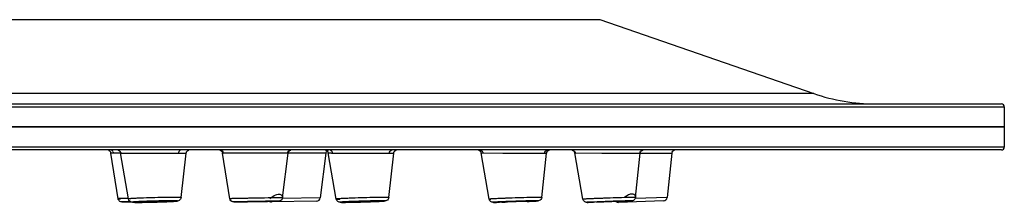
# Model space of a CAD drawing. Units: millimetres. Extents: x 86 to 1198, y -1252 to 1184.
# Drawn here: x 306 to 357, y 1037 to 1047 of the extents above; entities that cross this region are included whole.
import ezdxf

# ---------------------------------------------------------------- set-up
doc = ezdxf.new("R2010")
doc.units = ezdxf.units.MM
doc.header["$LTSCALE"] = 54.820741
for name, color, linetype in [('1231563_A', 7, 'CONTINUOUS'), ('1260920-1_A', 7, 'CONTINUOUS'), ('DOCUMENT_A', 7, 'CONTINUOUS')]:
    doc.layers.add(name, color=color, linetype=linetype)

msp = doc.modelspace()

# ---------------------------------------------------------------- linework, layer by layer
at = {"layer": '1231563_A', "color": 9, "linetype": 'Continuous'}
for p, q in [((124.112, 1046.846), (336.014, 1046.846)), ((347.145, 1042.991), (112.981, 1042.991)), ((103.063, 1042.302), (357.063, 1042.302))]:
    msp.add_line(p, q, dxfattribs=at)
at = {"layer": '1231563_A', "color": 7, "linetype": 'Continuous'}
for p, q in [((336.014, 1046.846), (347.145, 1042.991)), ((103.213, 1042.452), (356.913, 1042.452)), ((357.063, 1042.302), (357.063, 1041.252)), ((357.063, 1041.252), (103.063, 1041.252))]:
    msp.add_line(p, q, dxfattribs=at)
for centre, radius, start, end in [((350.352, 1052.252), 9.8, 250.8987, 270), ((356.913, 1042.302), 0.15, 0, 90)]:
    msp.add_arc(centre, radius, start, end, dxfattribs=at)
at = {"layer": '1260920-1_A', "color": 7, "linetype": 'Continuous'}
for p, q in [((103.063, 1041.252), (357.063, 1041.252)), ((357.063, 1041.252), (357.063, 1040.202)), ((356.913, 1040.052), (103.213, 1040.052))]:
    msp.add_line(p, q, dxfattribs=at)
at = {"layer": '1260920-1_A', "color": 9, "linetype": 'Continuous'}
msp.add_line((357.063, 1040.202), (103.063, 1040.202), dxfattribs=at)
at = {"layer": '1260920-1_A', "color": 7, "linetype": 'Continuous'}
msp.add_arc((356.913, 1040.202), 0.15, 270, 360, dxfattribs=at)
at = {"layer": 'DOCUMENT_A', "color": 6, "linetype": 'Continuous'}
for p, q in [((329.733, 1040.038), (329.744, 1040.031)), ((329.796, 1039.986), (329.804, 1039.976)), ((334.569, 1040.052), (334.58, 1040.048)), ((334.605, 1040.038), (334.616, 1040.031)), ((334.628, 1040.023), (334.639, 1040.015)), ((334.668, 1039.987), (334.676, 1039.976)), ((334.668, 1039.987), (334.676, 1039.976)), ((310.951, 1037.509), (310.568, 1039.892)), ((311.493, 1037.495), (311.085, 1039.893)), ((314.23, 1037.568), (314.498, 1039.883)), ((316.768, 1037.508), (316.382, 1039.892)), ((319.507, 1037.555), (319.803, 1039.885)), ((321.77, 1039.885), (321.474, 1037.555)), ((322.3, 1037.49), (321.882, 1039.894)), ((325.037, 1037.573), (325.295, 1039.882)), ((330.263, 1037.487), (329.838, 1039.895)), ((332.999, 1037.576), (333.251, 1039.882)), ((335.139, 1037.484), (334.71, 1039.895)), ((337.875, 1037.578), (338.124, 1039.881)), ((339.765, 1039.881), (339.518, 1037.579)), ((311.253, 1037.339), (311.25, 1037.339)), ((311.572, 1037.341), (311.493, 1037.341)), ((311.616, 1037.342), (311.572, 1037.341)), ((313.248, 1037.345), (313.196, 1037.343)), ((313.446, 1037.352), (313.399, 1037.351)), ((317.308, 1037.343), (317.526, 1037.346)), ((317.998, 1037.36), (318.283, 1037.365)), ((318.881, 1037.369), (318.964, 1037.371)), ((321.279, 1037.38), (318.937, 1037.339)), ((323.208, 1037.327), (323.112, 1037.325)), ((324.235, 1037.359), (324.139, 1037.355)), ((330.915, 1037.325), (330.833, 1037.323)), ((332.229, 1037.367), (332.182, 1037.365)), ((335.773, 1037.329), (335.692, 1037.327)), ((339.326, 1037.401), (336.985, 1037.319))]:
    msp.add_line(p, q, dxfattribs=at)
at = {"layer": 'DOCUMENT_A', "color": 9, "linetype": 'Continuous'}
for p, q in [((310.942, 1039.89), (310.568, 1039.892)), ((311.04, 1039.89), (310.942, 1039.89)), ((311.085, 1039.89), (311.04, 1039.89)), ((317.742, 1039.888), (316.382, 1039.892)), ((316.382, 1039.892), (316.419, 1039.892)), ((319.766, 1039.885), (317.742, 1039.888)), ((319.803, 1039.885), (319.766, 1039.885)), ((319.915, 1039.889), (319.804, 1039.889)), ((320.064, 1039.888), (319.915, 1039.889)), ((321.77, 1039.885), (320.064, 1039.888)), ((329.838, 1039.895), (330.97, 1039.888)), ((333.149, 1039.881), (333.251, 1039.882)), ((334.736, 1039.895), (334.71, 1039.895)), ((334.71, 1039.895), (336.13, 1039.888)), ((336.13, 1039.888), (338.098, 1039.881)), ((338.098, 1039.881), (338.124, 1039.881)), ((338.125, 1039.888), (338.141, 1039.888)), ((338.141, 1039.888), (338.215, 1039.887)), ((338.215, 1039.887), (339.765, 1039.881)), ((311.488, 1037.526), (311.369, 1037.523)), ((321.474, 1037.555), (319.499, 1037.521)), ((339.518, 1037.579), (337.86, 1037.521)), ((311.507, 1037.341), (311.616, 1037.342)), ((311.59, 1037.355), (311.523, 1037.353))]:
    msp.add_line(p, q, dxfattribs=at)
at = {"layer": 'DOCUMENT_A', "color": 6, "linetype": 'Continuous'}
for points in [[(310.45, 1040.043), (310.463, 1040.037), (310.475, 1040.03), (310.486, 1040.023), (310.497, 1040.014), (310.507, 1040.005), (310.517, 1039.996), (310.526, 1039.985)], [(310.526, 1039.985), (310.534, 1039.974), (310.542, 1039.963), (310.549, 1039.951), (310.554, 1039.938), (310.559, 1039.925), (310.563, 1039.912), (310.566, 1039.899), (310.568, 1039.892)], [(310.944, 1040.052), (310.955, 1040.048), (310.967, 1040.043), (310.98, 1040.037), (310.991, 1040.031), (311.003, 1040.023), (311.014, 1040.015), (311.024, 1040.006), (311.034, 1039.996), (311.043, 1039.986)], [(311.043, 1039.986), (311.051, 1039.975), (311.058, 1039.964), (311.065, 1039.952), (311.071, 1039.94), (311.076, 1039.927), (311.08, 1039.914), (311.083, 1039.901), (311.085, 1039.893)], [(314.498, 1039.883), (314.499, 1039.893), (314.502, 1039.906), (314.506, 1039.92), (314.51, 1039.933), (314.516, 1039.946), (314.522, 1039.959), (314.53, 1039.971), (314.538, 1039.982), (314.547, 1039.993), (314.557, 1040.003), (314.567, 1040.012), (314.578, 1040.021), (314.59, 1040.029), (314.602, 1040.036), (314.614, 1040.042), (314.627, 1040.048), (314.64, 1040.052)], [(316.241, 1040.052), (316.252, 1040.048), (316.265, 1040.043), (316.277, 1040.037), (316.289, 1040.03), (316.3, 1040.023)], [(316.3, 1040.023), (316.311, 1040.014), (316.321, 1040.005), (316.331, 1039.996), (316.34, 1039.985)], [(316.3, 1040.023), (316.311, 1040.014), (316.321, 1040.005), (316.331, 1039.996), (316.34, 1039.985)], [(316.34, 1039.985), (316.348, 1039.974), (316.356, 1039.963)], [(316.34, 1039.985), (316.348, 1039.974), (316.356, 1039.963), (316.363, 1039.951)], [(319.828, 1039.96), (319.836, 1039.971), (319.844, 1039.983), (319.853, 1039.993), (319.863, 1040.004), (319.873, 1040.013), (319.884, 1040.021), (319.896, 1040.029), (319.908, 1040.036), (319.92, 1040.042), (319.933, 1040.048), (319.945, 1040.052)], [(321.741, 1040.052), (321.752, 1040.048), (321.765, 1040.043), (321.777, 1040.037), (321.789, 1040.031), (321.8, 1040.023), (321.811, 1040.015), (321.821, 1040.006), (321.831, 1039.997), (321.84, 1039.986), (321.848, 1039.975)], [(321.831, 1039.997), (321.84, 1039.986), (321.848, 1039.975)], [(325.295, 1039.882), (325.297, 1039.892), (325.3, 1039.906), (325.303, 1039.92), (325.308, 1039.933), (325.314, 1039.946), (325.32, 1039.958), (325.327, 1039.97), (325.336, 1039.982), (325.345, 1039.993), (325.354, 1040.003), (325.365, 1040.012)], [(325.365, 1040.012), (325.376, 1040.021), (325.387, 1040.029)], [(325.387, 1040.029), (325.4, 1040.036), (325.412, 1040.042), (325.425, 1040.048), (325.438, 1040.052)], [(329.697, 1040.052), (329.708, 1040.048), (329.72, 1040.043), (329.733, 1040.038)], [(329.744, 1040.031), (329.756, 1040.023), (329.767, 1040.015), (329.777, 1040.006), (329.787, 1039.997), (329.796, 1039.986)], [(333.251, 1039.882), (333.253, 1039.892), (333.256, 1039.906), (333.259, 1039.919), (333.264, 1039.933), (333.27, 1039.946), (333.276, 1039.958), (333.283, 1039.97), (333.292, 1039.982), (333.3, 1039.992), (333.31, 1040.003), (333.321, 1040.012), (333.332, 1040.021), (333.343, 1040.029), (333.355, 1040.036), (333.368, 1040.042), (333.381, 1040.047), (333.394, 1040.052)], [(334.58, 1040.048), (334.592, 1040.043), (334.605, 1040.038), (334.617, 1040.031)], [(334.616, 1040.031), (334.628, 1040.023), (334.639, 1040.015), (334.649, 1040.006), (334.659, 1039.997), (334.668, 1039.987)], [(334.649, 1040.006), (334.659, 1039.997), (334.668, 1039.987)], [(338.142, 1039.945), (338.148, 1039.958), (338.156, 1039.97), (338.164, 1039.981), (338.173, 1039.992), (338.183, 1040.003), (338.193, 1040.012), (338.204, 1040.021), (338.216, 1040.029), (338.228, 1040.036), (338.24, 1040.042), (338.253, 1040.047), (338.266, 1040.052)], [(314.499, 1039.893), (314.502, 1039.906), (314.506, 1039.92)], [(316.363, 1039.951), (316.368, 1039.938), (316.373, 1039.926), (316.377, 1039.912), (316.381, 1039.899), (316.382, 1039.892)], [(319.803, 1039.885), (319.805, 1039.894), (319.807, 1039.908), (319.811, 1039.921), (319.816, 1039.934), (319.822, 1039.947), (319.828, 1039.96)], [(321.848, 1039.975), (321.856, 1039.964), (321.862, 1039.952), (321.868, 1039.94), (321.873, 1039.927), (321.877, 1039.914), (321.881, 1039.901), (321.882, 1039.894)], [(321.848, 1039.975), (321.856, 1039.964), (321.862, 1039.952), (321.868, 1039.94), (321.873, 1039.927), (321.877, 1039.914), (321.881, 1039.901)], [(329.804, 1039.976), (329.811, 1039.964), (329.818, 1039.952), (329.824, 1039.94), (329.829, 1039.928), (329.833, 1039.915), (329.836, 1039.901), (329.838, 1039.895)], [(334.676, 1039.976), (334.683, 1039.964), (334.69, 1039.953), (334.696, 1039.94), (334.701, 1039.928), (334.705, 1039.915), (334.709, 1039.902), (334.71, 1039.895)], [(334.69, 1039.953), (334.696, 1039.94), (334.701, 1039.928), (334.705, 1039.915), (334.709, 1039.902), (334.71, 1039.895)], [(338.124, 1039.881), (338.125, 1039.892), (338.128, 1039.905), (338.132, 1039.919), (338.136, 1039.932), (338.142, 1039.945)]]:
    msp.add_lwpolyline(points, dxfattribs=at)
at = {"layer": 'DOCUMENT_A', "color": 9, "linetype": 'Continuous'}
for centre, radius, start, end in [((310.519, 1039.871), 0.195, 33.7779, 41.4409), ((316.225, 1039.862), 0.197, 55.9042, 63.4302), ((329.751, 1039.868), 0.192, 59.0496, 66.4217), ((329.731, 1039.859), 0.212, 27.9947, 35.1466), ((334.552, 1039.876), 0.179, 48.3054, 52.4626), ((310.523, 1039.863), 0.195, 8.4757, 12.4901), ((314.48, 1587.681), 547.8, 269.70947, 269.96016), ((325.951, 1727.622), 687.741, 269.732803, 269.926326), ((329.752, 1039.863), 0.191, 9.5616, 13.6172), ((313.925, 1012.696), 24.883, 90.0358, 90.8564), ((321.958, 819.751), 217.819, 90.69827, 91.07988), ((311.968, 1053.571), 16.252, 270.007, 270.274), ((313.765, 1021.149), 16.252, 90.007, 90.274), ((322.86, 761.051), 276.354, 90.94845, 91.14933), ((321.763, 832.375), 205.021, 90.77985, 90.9719), ((341.949, 879.321), 158.139, 91.67231, 92.27215)]:
    msp.add_arc(centre, radius, start, end, dxfattribs=at)
at = {"layer": 'DOCUMENT_A', "color": 6, "linetype": 'Continuous'}
for centre, radius, start, end in [((321.956, 1039.874), 0.181, 129.9801, 135.5171), ((321.276, 1037.58), 0.2, 271, 352.768), ((330.46, 1037.521), 0.201, 190.0164, 198.5862), ((339.319, 1037.601), 0.2, 272, 353.875), ((311.962, 1053.72), 16.401, 270.0066, 270.2686), ((311.914, 1062.49), 25.172, 270.2857, 270.6714), ((311.828, 1069.975), 32.657, 270.667, 270.8304), ((311.722, 1077.183), 39.866, 270.8335, 271.0465), ((311.63, 1082.261), 44.944, 271.0459, 271.1776), ((311.5, 1088.416), 51.101, 271.1808, 271.902), ((311.862, 1077.656), 40.334, 271.9686, 272.1826), ((312.191, 1069.188), 31.86, 272.2581, 272.4209), ((312.413, 1063.932), 26.6, 272.4204, 272.5909), ((312.628, 1059.198), 21.861, 272.5906, 272.7675), ((318.934, 1037.539), 0.2, 237.0608, 271), ((322.479, 1065.521), 28.203, 270.7627, 270.9258), ((322.286, 1077.075), 39.759, 270.935, 271.1907), ((321.846, 1097.043), 59.731, 271.30636, 271.55015), ((321.673, 1103.523), 66.213, 271.5484, 271.91464), ((321.96, 1095.108), 57.794, 271.90862, 272.16075), ((322.737, 1075.226), 37.897, 272.2655, 272.5222), ((323.199, 1064.781), 27.442, 272.5188, 272.7252), ((323.472, 1059.034), 21.688, 272.7254, 272.8687), ((329.493, 1097.493), 60.184, 271.35412, 271.52665), ((330.357, 1084.742), 47.412, 272.2626, 272.5315), ((331.31, 1063.342), 25.99, 272.5158, 272.8278), ((336.978, 1037.519), 0.2, 230.48, 272), ((333.733, 1126.766), 89.456, 272.17839, 272.30745)]:
    msp.add_arc(centre, radius, start, end, dxfattribs=at)
at = {"layer": 'DOCUMENT_A', "color": 9, "linetype": 'Continuous'}
for points in [[(310.617, 1040.038), (310.635, 1040.029), (310.652, 1040.015), (310.666, 1040)], [(310.682, 1039.979), (310.696, 1039.957), (310.707, 1039.932), (310.713, 1039.905)], [(321.989, 1040.051), (322.017, 1040.042), (322.043, 1040.024), (322.062, 1040.001)], [(322.062, 1040.001), (322.068, 1039.995), (322.073, 1039.988), (322.078, 1039.981)], [(322.078, 1039.981), (322.094, 1039.955), (322.106, 1039.925), (322.11, 1039.895)], [(329.849, 1040.033), (329.86, 1040.026), (329.87, 1040.019), (329.879, 1040.01)], [(329.879, 1040.01), (329.889, 1040.001), (329.897, 1039.991), (329.905, 1039.981)], [(334.672, 1040.01), (334.682, 1040.001), (334.69, 1039.992), (334.698, 1039.981)], [(325.067, 1039.881), (325.143, 1039.881), (325.219, 1039.879), (325.295, 1039.882)], [(329.919, 1039.958), (329.927, 1039.943), (329.934, 1039.926), (329.938, 1039.908)]]:
    msp.add_open_spline(points, degree=3, dxfattribs=at)
for points, knots in [([(314.099, 1039.881), (314.102, 1039.918), (314.122, 1039.988), (314.177, 1040.039), (314.208, 1040.051)], [0, 0, 0, 0, 0.526557, 1, 1, 1, 1]), ([(316.336, 1040.025), (316.347, 1040.018), (316.388, 1039.983), (316.413, 1039.931), (316.419, 1039.892)], [0, 0, 0, 0, 0.257859, 1, 1, 1, 1]), ([(319.766, 1039.885), (319.77, 1039.922), (319.801, 1039.996), (319.868, 1040.04), (319.905, 1040.051)], [0, 0, 0, 0, 0.495212, 1, 1, 1, 1]), ([(325.067, 1039.881), (325.071, 1039.918), (325.095, 1039.991), (325.157, 1040.04), (325.19, 1040.051)], [0, 0, 0, 0, 0.511304, 1, 1, 1, 1]), ([(333.149, 1039.881), (333.152, 1039.919), (333.181, 1039.993), (333.247, 1040.04), (333.282, 1040.051)], [0, 0, 0, 0, 0.500588, 1, 1, 1, 1]), ([(334.698, 1039.981), (334.703, 1039.974), (334.72, 1039.948), (334.732, 1039.918), (334.736, 1039.895)], [0, 0, 0, 0, 0.259525, 1, 1, 1, 1]), ([(338.098, 1039.881), (338.102, 1039.919), (338.133, 1039.995), (338.201, 1040.04), (338.238, 1040.051)], [0, 0, 0, 0, 0.494269, 1, 1, 1, 1]), ([(311.085, 1039.893), (311.085, 1039.892), (311.09, 1039.894), (311.096, 1039.892), (311.11, 1039.893), (311.127, 1039.892), (311.15, 1039.892), (311.191, 1039.891), (311.253, 1039.891), (311.342, 1039.89), (311.448, 1039.89), (311.57, 1039.889), (311.656, 1039.888), (311.702, 1039.888)], [0, 0, 0, 0, 0.004249, 0.016801, 0.037628, 0.066664, 0.103828, 0.148999, 0.262806, 0.406715, 0.578976, 0.77755, 1, 1, 1, 1]), ([(314.099, 1039.881), (314.129, 1039.881), (314.186, 1039.881), (314.265, 1039.881), (314.334, 1039.881), (314.391, 1039.881), (314.435, 1039.882), (314.465, 1039.882), (314.482, 1039.882), (314.49, 1039.882), (314.494, 1039.883), (314.498, 1039.882), (314.498, 1039.883)], [0, 0, 0, 0, 0.226877, 0.427197, 0.599313, 0.741976, 0.854105, 0.934846, 0.963243, 0.983588, 0.995846, 1, 1, 1, 1]), ([(321.882, 1039.894), (321.882, 1039.893), (321.89, 1039.895), (321.898, 1039.892), (321.918, 1039.894), (321.943, 1039.893), (321.976, 1039.893), (322.034, 1039.892), (322.122, 1039.891), (322.247, 1039.891), (322.394, 1039.89), (322.563, 1039.889), (322.682, 1039.888), (322.744, 1039.888)], [0, 0, 0, 0, 0.004342, 0.017229, 0.038614, 0.068398, 0.106458, 0.15262, 0.26843, 0.413817, 0.586265, 0.782791, 1, 1, 1, 1]), ([(330.97, 1039.888), (331.189, 1039.887), (331.915, 1039.884), (332.641, 1039.881), (333.149, 1039.881)], [0, 0, 0, 0, 0.301218, 1, 1, 1, 1]), ([(311.369, 1037.523), (311.31, 1037.522), (311.227, 1037.52), (311.124, 1037.517), (311.064, 1037.515), (311.017, 1037.513), (310.986, 1037.512), (310.968, 1037.511), (310.959, 1037.511), (310.955, 1037.51), (310.951, 1037.51), (310.951, 1037.509)], [0, 0, 0, 0, 0.424342, 0.596688, 0.740073, 0.853055, 0.9345, 0.963129, 0.9836, 0.995868, 1, 1, 1, 1]), ([(310.951, 1037.509), (310.951, 1037.509), (310.955, 1037.509), (310.96, 1037.508), (310.97, 1037.508), (310.989, 1037.507), (311.023, 1037.507), (311.053, 1037.507), (311.07, 1037.507)], [0, 0, 0, 0, 0.016931, 0.064973, 0.144256, 0.254634, 0.567475, 1, 1, 1, 1]), ([(311.981, 1037.531), (311.913, 1037.528), (311.815, 1037.524), (311.695, 1037.516), (311.625, 1037.512), (311.571, 1037.507), (311.527, 1037.504), (311.509, 1037.499), (311.492, 1037.497), (311.493, 1037.495)], [0, 0, 0, 0, 0.421853, 0.594188, 0.737968, 0.851473, 0.933387, 0.982837, 1, 1, 1, 1]), ([(313.553, 1037.576), (313.423, 1037.575), (312.899, 1037.565), (312.375, 1037.549), (311.981, 1037.531)], [0, 0, 0, 0, 0.247628, 1, 1, 1, 1]), ([(314.23, 1037.568), (314.23, 1037.57), (314.22, 1037.571), (314.208, 1037.573), (314.18, 1037.575), (314.145, 1037.577), (314.099, 1037.578), (314.02, 1037.579), (313.955, 1037.579), (313.91, 1037.579)], [0, 0, 0, 0, 0.017307, 0.065749, 0.146105, 0.257926, 0.400405, 0.572478, 1, 1, 1, 1]), ([(317.853, 1037.531), (317.779, 1037.53), (317.635, 1037.527), (317.429, 1037.523), (317.243, 1037.52), (317.104, 1037.517), (317.007, 1037.515), (316.946, 1037.513), (316.893, 1037.512), (316.85, 1037.511), (316.816, 1037.51), (316.793, 1037.509), (316.78, 1037.509), (316.774, 1037.509), (316.771, 1037.508), (316.768, 1037.508), (316.768, 1037.508)], [0, 0, 0, 0, 0.205411, 0.397285, 0.570093, 0.718831, 0.7828, 0.8392, 0.887625, 0.927721, 0.9592, 0.981836, 0.989782, 0.995463, 0.998868, 1, 1, 1, 1]), ([(316.768, 1037.508), (316.769, 1037.507), (316.772, 1037.508), (316.777, 1037.507), (316.787, 1037.507), (316.794, 1037.507), (316.798, 1037.507)], [0, 0, 0, 0, 0.064167, 0.252557, 0.564873, 1, 1, 1, 1]), ([(319.477, 1037.555), (319.467, 1037.555), (319.409, 1037.555), (319.351, 1037.554), (319.303, 1037.554)], [0, 0, 0, 0, 0.168714, 1, 1, 1, 1]), ([(319.507, 1037.555), (319.507, 1037.555), (319.502, 1037.554), (319.499, 1037.555), (319.488, 1037.555), (319.481, 1037.555), (319.477, 1037.555)], [0, 0, 0, 0, 0.062305, 0.250066, 0.563007, 1, 1, 1, 1]), ([(322.984, 1037.531), (322.927, 1037.529), (322.812, 1037.524), (322.67, 1037.518), (322.556, 1037.512), (322.47, 1037.507), (322.399, 1037.502), (322.342, 1037.497), (322.313, 1037.495), (322.3, 1037.49)], [0, 0, 0, 0, 0.250044, 0.500092, 0.625105, 0.750143, 0.875113, 0.937693, 1, 1, 1, 1]), ([(322.3, 1037.49), (322.3, 1037.489), (322.306, 1037.488), (322.313, 1037.487), (322.329, 1037.486), (322.359, 1037.485), (322.412, 1037.484), (322.457, 1037.484), (322.483, 1037.484)], [0, 0, 0, 0, 0.01896, 0.068107, 0.148229, 0.259116, 0.571445, 1, 1, 1, 1]), ([(324.554, 1037.576), (324.436, 1037.575), (323.912, 1037.564), (323.388, 1037.548), (322.984, 1037.531)], [0, 0, 0, 0, 0.226996, 1, 1, 1, 1]), ([(324.853, 1037.579), (324.832, 1037.579), (324.733, 1037.579), (324.633, 1037.578), (324.554, 1037.576)], [0, 0, 0, 0, 0.210492, 1, 1, 1, 1]), ([(325.037, 1037.573), (325.022, 1037.577), (324.991, 1037.577), (324.93, 1037.579), (324.884, 1037.58), (324.853, 1037.579)], [0, 0, 0, 0, 0.249417, 0.49979, 1, 1, 1, 1]), ([(331.163, 1037.531), (331.099, 1037.529), (330.977, 1037.524), (330.804, 1037.517), (330.649, 1037.511), (330.518, 1037.505), (330.424, 1037.5), (330.363, 1037.496), (330.328, 1037.494), (330.301, 1037.491), (330.279, 1037.49), (330.271, 1037.488), (330.262, 1037.488), (330.263, 1037.487)], [0, 0, 0, 0, 0.211391, 0.405718, 0.578462, 0.725581, 0.843648, 0.890897, 0.92991, 0.960458, 0.982372, 0.995539, 1, 1, 1, 1]), ([(330.263, 1037.487), (330.263, 1037.485), (330.273, 1037.486), (330.286, 1037.483), (330.313, 1037.484), (330.333, 1037.484), (330.345, 1037.484)], [0, 0, 0, 0, 0.066904, 0.256363, 0.568202, 1, 1, 1, 1]), ([(332.685, 1037.576), (332.58, 1037.575), (332.073, 1037.563), (331.565, 1037.546), (331.163, 1037.531)], [0, 0, 0, 0, 0.205688, 1, 1, 1, 1]), ([(332.916, 1037.579), (332.902, 1037.579), (332.824, 1037.579), (332.747, 1037.578), (332.685, 1037.576)], [0, 0, 0, 0, 0.192946, 1, 1, 1, 1]), ([(332.999, 1037.576), (332.999, 1037.578), (332.988, 1037.577), (332.977, 1037.579), (332.948, 1037.579), (332.928, 1037.579), (332.916, 1037.579)], [0, 0, 0, 0, 0.063385, 0.251616, 0.564643, 1, 1, 1, 1]), ([(336.27, 1037.531), (336.193, 1037.529), (336.044, 1037.523), (335.83, 1037.515), (335.636, 1037.508), (335.491, 1037.502), (335.389, 1037.498), (335.325, 1037.495), (335.27, 1037.492), (335.224, 1037.49), (335.189, 1037.488), (335.165, 1037.487), (335.152, 1037.486), (335.145, 1037.486), (335.142, 1037.485), (335.139, 1037.485), (335.139, 1037.484)], [0, 0, 0, 0, 0.203855, 0.395109, 0.567961, 0.717142, 0.781407, 0.838117, 0.88684, 0.927206, 0.958906, 0.9817, 0.989702, 0.995421, 0.998847, 1, 1, 1, 1]), ([(335.139, 1037.484), (335.139, 1037.483), (335.15, 1037.486), (335.155, 1037.484), (335.16, 1037.484)], [0, 0, 0, 0, 0.254683, 1, 1, 1, 1]), ([(337.697, 1037.576), (337.61, 1037.574), (337.134, 1037.561), (336.658, 1037.545), (336.27, 1037.531)], [0, 0, 0, 0, 0.182236, 1, 1, 1, 1]), ([(337.855, 1037.579), (337.846, 1037.579), (337.794, 1037.579), (337.741, 1037.577), (337.697, 1037.576)], [0, 0, 0, 0, 0.159795, 1, 1, 1, 1]), ([(337.875, 1037.578), (337.875, 1037.579), (337.873, 1037.579), (337.867, 1037.58), (337.86, 1037.579), (337.855, 1037.579)], [0, 0, 0, 0, 0.063001, 0.250416, 1, 1, 1, 1]), ([(311.523, 1037.353), (311.482, 1037.352), (311.408, 1037.35), (311.32, 1037.348), (311.262, 1037.346), (311.227, 1037.345), (311.199, 1037.344), (311.178, 1037.343), (311.162, 1037.342), (311.157, 1037.342), (311.152, 1037.341), (311.155, 1037.34), (311.161, 1037.341), (311.175, 1037.339), (311.206, 1037.34), (311.233, 1037.339), (311.253, 1037.339)], [0, 0, 0, 0, 0.25867, 0.470741, 0.557674, 0.631149, 0.690735, 0.736069, 0.766893, 0.783035, 0.785621, 0.787014, 0.800612, 0.828902, 0.871747, 1, 1, 1, 1]), ([(311.253, 1037.339), (311.27, 1037.339), (311.355, 1037.34), (311.439, 1037.34), (311.507, 1037.341)], [0, 0, 0, 0, 0.197541, 1, 1, 1, 1]), ([(312.032, 1037.356), (311.986, 1037.354), (311.922, 1037.35), (311.842, 1037.345), (311.795, 1037.342), (311.757, 1037.338), (311.728, 1037.336), (311.709, 1037.332), (311.699, 1037.332), (311.695, 1037.328), (311.698, 1037.327), (311.702, 1037.326), (311.713, 1037.324), (311.731, 1037.323), (311.762, 1037.321), (311.801, 1037.32), (311.871, 1037.319), (311.929, 1037.319), (311.97, 1037.319)], [0, 0, 0, 0, 0.222914, 0.314641, 0.392145, 0.454777, 0.502018, 0.533516, 0.549177, 0.551655, 0.554895, 0.561803, 0.572647, 0.606232, 0.655529, 0.720148, 0.799562, 1, 1, 1, 1]), ([(313.687, 1037.4), (313.41, 1037.399), (312.858, 1037.387), (312.306, 1037.37), (312.032, 1037.356)], [0, 0, 0, 0, 0.501584, 1, 1, 1, 1]), ([(312.045, 1037.319), (312.322, 1037.32), (312.874, 1037.332), (313.426, 1037.35), (313.7, 1037.364)], [0, 0, 0, 0, 0.501584, 1, 1, 1, 1]), ([(313.7, 1037.364), (313.746, 1037.366), (313.81, 1037.369), (313.89, 1037.374), (313.937, 1037.378), (313.976, 1037.381), (314.004, 1037.383), (314.023, 1037.388), (314.033, 1037.388), (314.037, 1037.391), (314.034, 1037.393), (314.03, 1037.394), (314.02, 1037.395), (314.001, 1037.397), (313.971, 1037.398), (313.931, 1037.399), (313.861, 1037.4), (313.804, 1037.401), (313.763, 1037.401)], [0, 0, 0, 0, 0.222914, 0.314641, 0.392145, 0.454777, 0.502018, 0.533516, 0.549177, 0.551655, 0.554895, 0.561803, 0.572647, 0.606232, 0.655529, 0.720148, 0.799562, 1, 1, 1, 1]), ([(317.317, 1037.349), (317.284, 1037.348), (317.224, 1037.347), (317.134, 1037.345), (317.049, 1037.342), (317.007, 1037.342), (316.957, 1037.339), (316.986, 1037.339), (316.995, 1037.339)], [0, 0, 0, 0, 0.261417, 0.484239, 0.738683, 0.889698, 0.932035, 1, 1, 1, 1]), ([(319.286, 1037.38), (319.271, 1037.38), (319.166, 1037.38), (319.062, 1037.378), (318.973, 1037.377)], [0, 0, 0, 0, 0.147735, 1, 1, 1, 1]), ([(322.866, 1037.35), (322.822, 1037.348), (322.745, 1037.344), (322.642, 1037.338), (322.575, 1037.334), (322.535, 1037.33), (322.518, 1037.329), (322.494, 1037.322), (322.545, 1037.32), (322.581, 1037.319), (322.632, 1037.319), (322.66, 1037.319)], [0, 0, 0, 0, 0.248688, 0.447538, 0.591064, 0.640794, 0.675368, 0.698682, 0.739118, 0.840403, 1, 1, 1, 1]), ([(322.66, 1037.319), (322.675, 1037.319), (322.743, 1037.319), (322.812, 1037.32), (322.866, 1037.321)], [0, 0, 0, 0, 0.215215, 1, 1, 1, 1]), ([(324.481, 1037.399), (324.212, 1037.395), (323.673, 1037.381), (323.135, 1037.363), (322.866, 1037.35)], [0, 0, 0, 0, 0.499954, 1, 1, 1, 1]), ([(322.866, 1037.321), (323.135, 1037.324), (323.674, 1037.338), (324.212, 1037.357), (324.481, 1037.369)], [0, 0, 0, 0, 0.499954, 1, 1, 1, 1]), ([(324.481, 1037.369), (324.524, 1037.371), (324.602, 1037.375), (324.705, 1037.381), (324.771, 1037.385), (324.812, 1037.39), (324.828, 1037.391), (324.852, 1037.397), (324.802, 1037.399), (324.766, 1037.401), (324.715, 1037.401), (324.687, 1037.401)], [0, 0, 0, 0, 0.248688, 0.447538, 0.591064, 0.640794, 0.675368, 0.698682, 0.739118, 0.840403, 1, 1, 1, 1]), ([(324.687, 1037.401), (324.672, 1037.401), (324.603, 1037.4), (324.535, 1037.4), (324.481, 1037.399)], [0, 0, 0, 0, 0.215215, 1, 1, 1, 1]), ([(330.816, 1037.343), (330.748, 1037.34), (330.668, 1037.336), (330.577, 1037.331), (330.545, 1037.329), (330.518, 1037.327), (330.497, 1037.326), (330.48, 1037.324), (330.473, 1037.323), (330.464, 1037.322), (330.471, 1037.32), (330.478, 1037.32), (330.493, 1037.319), (330.513, 1037.319), (330.528, 1037.319), (330.537, 1037.319)], [0, 0, 0, 0, 0.479825, 0.570207, 0.647752, 0.712058, 0.762812, 0.799754, 0.822732, 0.831764, 0.837709, 0.857456, 0.891196, 0.938808, 1, 1, 1, 1]), ([(330.537, 1037.319), (330.553, 1037.319), (330.642, 1037.319), (330.73, 1037.321), (330.803, 1037.323)], [0, 0, 0, 0, 0.184751, 1, 1, 1, 1]), ([(332.47, 1037.397), (332.195, 1037.391), (331.644, 1037.375), (331.092, 1037.355), (330.816, 1037.343)], [0, 0, 0, 0, 0.498316, 1, 1, 1, 1]), ([(332.457, 1037.377), (332.525, 1037.38), (332.605, 1037.383), (332.695, 1037.389), (332.728, 1037.391), (332.755, 1037.392), (332.776, 1037.394), (332.793, 1037.396), (332.8, 1037.396), (332.808, 1037.398), (332.802, 1037.4), (332.795, 1037.4), (332.78, 1037.401), (332.76, 1037.401), (332.745, 1037.401), (332.736, 1037.401)], [0, 0, 0, 0, 0.479825, 0.570207, 0.647752, 0.712058, 0.762812, 0.799754, 0.822732, 0.831764, 0.837709, 0.857456, 0.891196, 0.938808, 1, 1, 1, 1]), ([(332.736, 1037.401), (332.72, 1037.401), (332.631, 1037.4), (332.542, 1037.398), (332.47, 1037.397)], [0, 0, 0, 0, 0.184751, 1, 1, 1, 1]), ([(335.679, 1037.336), (335.623, 1037.334), (335.573, 1037.333), (335.311, 1037.319), (335.361, 1037.319)], [0, 0, 0, 0, 0.533557, 1, 1, 1, 1]), ([(335.361, 1037.319), (335.376, 1037.319), (335.486, 1037.321), (335.597, 1037.324), (335.692, 1037.327)], [0, 0, 0, 0, 0.135949, 1, 1, 1, 1]), ([(337.666, 1037.401), (337.651, 1037.401), (337.54, 1037.399), (337.43, 1037.396), (337.334, 1037.393)], [0, 0, 0, 0, 0.135949, 1, 1, 1, 1]), ([(337.347, 1037.383), (337.404, 1037.386), (337.453, 1037.387), (337.715, 1037.401), (337.666, 1037.401)], [0, 0, 0, 0, 0.533557, 1, 1, 1, 1])]:
    msp.add_open_spline(points, degree=3, knots=knots, dxfattribs=at)
at = {"layer": 'DOCUMENT_A', "color": 6, "linetype": 'Continuous'}
for points, knots in [([(321.77, 1039.885), (321.771, 1039.895), (321.781, 1039.938), (321.803, 1039.977), (321.827, 1040.001)], [0, 0, 0, 0, 0.23877, 1, 1, 1, 1]), ([(339.765, 1039.881), (339.769, 1039.919), (339.8, 1039.995), (339.869, 1040.04), (339.907, 1040.051)], [0, 0, 0, 0, 0.492185, 1, 1, 1, 1]), ([(311.25, 1037.339), (311.23, 1037.339), (311.195, 1037.34), (311.127, 1037.339), (311.049, 1037.358), (310.979, 1037.424), (310.956, 1037.48), (310.951, 1037.509)], [0, 0, 0, 0, 0.161601, 0.268171, 0.537821, 0.768466, 1, 1, 1, 1]), ([(311.964, 1037.319), (311.917, 1037.319), (311.837, 1037.319), (311.729, 1037.322), (311.631, 1037.329), (311.537, 1037.382), (311.5, 1037.455), (311.493, 1037.495)], [0, 0, 0, 0, 0.255862, 0.435302, 0.589858, 0.780516, 1, 1, 1, 1]), ([(314.23, 1037.568), (314.227, 1037.538), (314.206, 1037.479), (314.138, 1037.413), (314.059, 1037.388), (313.983, 1037.381), (313.938, 1037.378), (313.913, 1037.376)], [0, 0, 0, 0, 0.222611, 0.438022, 0.671855, 0.812278, 1, 1, 1, 1]), ([(316.991, 1037.339), (316.969, 1037.339), (316.907, 1037.34), (316.812, 1037.393), (316.775, 1037.469), (316.768, 1037.508)], [0, 0, 0, 0, 0.220733, 0.608218, 1, 1, 1, 1]), ([(318.848, 1037.526), (318.945, 1037.597), (319.082, 1037.685), (319.264, 1037.741), (319.359, 1037.745), (319.432, 1037.723), (319.496, 1037.667), (319.52, 1037.564), (319.476, 1037.45), (319.386, 1037.385), (319.297, 1037.378), (319.21, 1037.376), (319.098, 1037.374), (318.948, 1037.371), (318.836, 1037.368), (318.774, 1037.367)], [0, 0, 0, 0, 0.218213, 0.291001, 0.346061, 0.389099, 0.425948, 0.495463, 0.566392, 0.636988, 0.684408, 0.726903, 0.795335, 0.88757, 1, 1, 1, 1]), ([(325.037, 1037.573), (325.033, 1037.539), (325.007, 1037.473), (324.93, 1037.409), (324.868, 1037.395), (324.839, 1037.392)], [0, 0, 0, 0, 0.354568, 0.695352, 1, 1, 1, 1]), ([(330.53, 1037.319), (330.515, 1037.319), (330.488, 1037.319), (330.43, 1037.32), (330.34, 1037.345), (330.285, 1037.413), (330.27, 1037.457)], [0, 0, 0, 0, 0.141586, 0.255398, 0.55298, 1, 1, 1, 1]), ([(332.999, 1037.576), (332.995, 1037.538), (332.964, 1037.465), (332.877, 1037.405), (332.788, 1037.394), (332.697, 1037.389), (332.632, 1037.385), (332.592, 1037.383)], [0, 0, 0, 0, 0.230027, 0.44956, 0.606566, 0.764379, 1, 1, 1, 1]), ([(337.344, 1037.631), (337.417, 1037.678), (337.521, 1037.735), (337.66, 1037.766), (337.751, 1037.766), (337.843, 1037.723), (337.884, 1037.622), (337.869, 1037.521), (337.809, 1037.44), (337.739, 1037.406), (337.682, 1037.399), (337.632, 1037.396), (337.558, 1037.392), (337.456, 1037.388), (337.378, 1037.385), (337.334, 1037.383)], [0, 0, 0, 0, 0.198145, 0.268133, 0.323763, 0.408055, 0.482513, 0.558203, 0.633946, 0.705108, 0.729931, 0.764848, 0.821076, 0.900067, 1, 1, 1, 1]), ([(312.181, 1037.341), (312.181, 1037.343), (312.19, 1037.344), (312.199, 1037.346), (312.22, 1037.348), (312.247, 1037.35), (312.282, 1037.352), (312.343, 1037.356), (312.391, 1037.358), (312.426, 1037.36)], [0, 0, 0, 0, 0.01716, 0.066612, 0.148526, 0.262031, 0.405806, 0.578136, 1, 1, 1, 1]), ([(312.342, 1037.336), (312.319, 1037.336), (312.279, 1037.336), (312.234, 1037.337), (312.207, 1037.338), (312.193, 1037.339), (312.187, 1037.34), (312.181, 1037.34), (312.181, 1037.341)], [0, 0, 0, 0, 0.424255, 0.737643, 0.849746, 0.930977, 0.980878, 1, 1, 1, 1]), ([(313.306, 1037.36), (313.14, 1037.352), (312.818, 1037.342), (312.497, 1037.336), (312.342, 1037.336)], [0, 0, 0, 0, 0.518171, 1, 1, 1, 1]), ([(312.426, 1037.36), (312.592, 1037.367), (312.914, 1037.377), (313.235, 1037.384), (313.39, 1037.384)], [0, 0, 0, 0, 0.518171, 1, 1, 1, 1]), ([(313.551, 1037.378), (313.551, 1037.377), (313.543, 1037.376), (313.533, 1037.374), (313.511, 1037.372), (313.484, 1037.37), (313.449, 1037.367), (313.389, 1037.364), (313.341, 1037.361), (313.306, 1037.36)], [0, 0, 0, 0, 0.018719, 0.069361, 0.151972, 0.265681, 0.40918, 0.580782, 1, 1, 1, 1]), ([(313.39, 1037.384), (313.413, 1037.384), (313.453, 1037.384), (313.499, 1037.383), (313.526, 1037.382), (313.54, 1037.381), (313.546, 1037.38), (313.551, 1037.379), (313.551, 1037.378)], [0, 0, 0, 0, 0.427529, 0.742074, 0.853896, 0.934251, 0.982698, 1, 1, 1, 1]), ([(313.913, 1037.376), (313.896, 1037.375), (313.82, 1037.37), (313.743, 1037.366), (313.683, 1037.363)], [0, 0, 0, 0, 0.210961, 1, 1, 1, 1]), ([(316.995, 1037.339), (317.01, 1037.339), (317.115, 1037.34), (317.219, 1037.341), (317.308, 1037.343)], [0, 0, 0, 0, 0.147735, 1, 1, 1, 1]), ([(317.456, 1037.348), (317.455, 1037.349), (317.461, 1037.348), (317.466, 1037.349), (317.48, 1037.349), (317.496, 1037.35), (317.518, 1037.35), (317.556, 1037.351), (317.613, 1037.352), (317.693, 1037.354), (317.786, 1037.356), (317.889, 1037.358), (317.961, 1037.359), (317.998, 1037.36)], [0, 0, 0, 0, 0.004531, 0.018161, 0.040793, 0.072274, 0.11237, 0.160795, 0.281164, 0.429901, 0.602711, 0.794588, 1, 1, 1, 1]), ([(317.47, 1037.348), (317.467, 1037.348), (317.463, 1037.349), (317.456, 1037.347), (317.456, 1037.348)], [0, 0, 0, 0, 0.747408, 1, 1, 1, 1]), ([(318.283, 1037.365), (318.345, 1037.366), (318.52, 1037.368), (318.696, 1037.372), (318.81, 1037.372)], [0, 0, 0, 0, 0.349587, 1, 1, 1, 1]), ([(318.81, 1037.372), (318.814, 1037.372), (318.817, 1037.37), (318.825, 1037.373), (318.825, 1037.371)], [0, 0, 0, 0, 0.749912, 1, 1, 1, 1]), ([(318.964, 1037.371), (318.997, 1037.372), (319.057, 1037.373), (319.147, 1037.375), (319.232, 1037.377), (319.274, 1037.378), (319.324, 1037.38), (319.294, 1037.38), (319.286, 1037.38)], [0, 0, 0, 0, 0.261417, 0.484239, 0.738683, 0.889698, 0.932035, 1, 1, 1, 1]), ([(322.654, 1037.319), (322.627, 1037.319), (322.582, 1037.319), (322.517, 1037.32), (322.43, 1037.326), (322.364, 1037.366), (322.335, 1037.407)], [0, 0, 0, 0, 0.231766, 0.40137, 0.561886, 1, 1, 1, 1]), ([(322.854, 1037.32), (322.835, 1037.32), (322.769, 1037.319), (322.702, 1037.319), (322.654, 1037.319)], [0, 0, 0, 0, 0.281536, 1, 1, 1, 1]), ([(322.989, 1037.339), (322.988, 1037.341), (323.001, 1037.34), (323.014, 1037.344), (323.045, 1037.345), (323.083, 1037.348), (323.133, 1037.351), (323.216, 1037.355), (323.284, 1037.358), (323.331, 1037.36)], [0, 0, 0, 0, 0.017139, 0.067921, 0.15181, 0.26741, 0.412756, 0.585334, 1, 1, 1, 1]), ([(323.081, 1037.336), (323.067, 1037.336), (323.045, 1037.336), (323.015, 1037.336), (323.001, 1037.339), (322.989, 1037.337), (322.989, 1037.339)], [0, 0, 0, 0, 0.428778, 0.741342, 0.932415, 1, 1, 1, 1]), ([(324.016, 1037.36), (323.843, 1037.353), (323.531, 1037.343), (323.219, 1037.336), (323.081, 1037.336)], [0, 0, 0, 0, 0.555531, 1, 1, 1, 1]), ([(323.331, 1037.36), (323.504, 1037.367), (323.816, 1037.376), (324.128, 1037.384), (324.266, 1037.384)], [0, 0, 0, 0, 0.555531, 1, 1, 1, 1]), ([(324.358, 1037.38), (324.358, 1037.378), (324.346, 1037.379), (324.332, 1037.375), (324.302, 1037.374), (324.263, 1037.371), (324.213, 1037.369), (324.13, 1037.365), (324.063, 1037.362), (324.016, 1037.36)], [0, 0, 0, 0, 0.018233, 0.069807, 0.154147, 0.26986, 0.414997, 0.587072, 1, 1, 1, 1]), ([(324.266, 1037.384), (324.28, 1037.384), (324.302, 1037.383), (324.333, 1037.384), (324.346, 1037.381), (324.358, 1037.382), (324.358, 1037.38)], [0, 0, 0, 0, 0.432248, 0.746006, 0.935893, 1, 1, 1, 1]), ([(324.839, 1037.392), (324.803, 1037.388), (324.709, 1037.381), (324.615, 1037.376), (324.558, 1037.373)], [0, 0, 0, 0, 0.384982, 1, 1, 1, 1]), ([(330.833, 1037.323), (330.801, 1037.323), (330.7, 1037.321), (330.6, 1037.319), (330.53, 1037.319)], [0, 0, 0, 0, 0.312766, 1, 1, 1, 1]), ([(330.952, 1037.337), (330.952, 1037.338), (330.956, 1037.338), (330.96, 1037.339), (330.971, 1037.34), (330.991, 1037.342), (331.027, 1037.344), (331.079, 1037.346), (331.145, 1037.349), (331.254, 1037.354), (331.341, 1037.358), (331.402, 1037.36)], [0, 0, 0, 0, 0.004463, 0.017628, 0.039542, 0.070091, 0.156352, 0.274417, 0.421537, 0.594277, 1, 1, 1, 1]), ([(330.993, 1037.336), (330.987, 1037.336), (330.977, 1037.336), (330.963, 1037.336), (330.957, 1037.337), (330.952, 1037.336), (330.952, 1037.337)], [0, 0, 0, 0, 0.431713, 0.743649, 0.933111, 1, 1, 1, 1]), ([(331.871, 1037.36), (331.696, 1037.353), (331.404, 1037.345), (331.111, 1037.336), (330.993, 1037.336)], [0, 0, 0, 0, 0.596604, 1, 1, 1, 1]), ([(331.402, 1037.36), (331.577, 1037.366), (331.869, 1037.375), (332.162, 1037.384), (332.28, 1037.384)], [0, 0, 0, 0, 0.596604, 1, 1, 1, 1]), ([(332.321, 1037.382), (332.321, 1037.382), (332.317, 1037.382), (332.312, 1037.38), (332.302, 1037.38), (332.281, 1037.378), (332.245, 1037.376), (332.193, 1037.373), (332.127, 1037.37), (332.018, 1037.365), (331.932, 1037.362), (331.871, 1037.36)], [0, 0, 0, 0, 0.004814, 0.018297, 0.040477, 0.071238, 0.157765, 0.275886, 0.422867, 0.595295, 1, 1, 1, 1]), ([(332.28, 1037.384), (332.286, 1037.384), (332.296, 1037.383), (332.31, 1037.384), (332.316, 1037.382), (332.321, 1037.383), (332.321, 1037.382)], [0, 0, 0, 0, 0.435275, 0.748399, 0.936633, 1, 1, 1, 1]), ([(335.354, 1037.319), (335.338, 1037.319), (335.269, 1037.32), (335.2, 1037.363), (335.17, 1037.407)], [0, 0, 0, 0, 0.223948, 1, 1, 1, 1]), ([(335.692, 1037.327), (335.652, 1037.325), (335.54, 1037.322), (335.427, 1037.319), (335.354, 1037.319)], [0, 0, 0, 0, 0.353711, 1, 1, 1, 1]), ([(335.829, 1037.336), (335.828, 1037.337), (335.834, 1037.336), (335.84, 1037.338), (335.854, 1037.338), (335.871, 1037.339), (335.894, 1037.34), (335.934, 1037.342), (335.994, 1037.345), (336.077, 1037.348), (336.174, 1037.352), (336.281, 1037.356), (336.356, 1037.358), (336.394, 1037.36)], [0, 0, 0, 0, 0.004565, 0.018285, 0.041081, 0.072782, 0.113147, 0.161872, 0.282848, 0.43203, 0.604885, 0.796141, 1, 1, 1, 1]), ([(335.839, 1037.336), (335.836, 1037.336), (335.834, 1037.337), (335.829, 1037.335), (335.829, 1037.336)], [0, 0, 0, 0, 0.745094, 1, 1, 1, 1]), ([(336.632, 1037.36), (336.462, 1037.354), (336.197, 1037.346), (335.933, 1037.336), (335.839, 1037.336)], [0, 0, 0, 0, 0.645039, 1, 1, 1, 1]), ([(336.394, 1037.36), (336.565, 1037.366), (336.829, 1037.373), (337.093, 1037.384), (337.187, 1037.384)], [0, 0, 0, 0, 0.645039, 1, 1, 1, 1]), ([(337.187, 1037.384), (337.19, 1037.384), (337.192, 1037.383), (337.198, 1037.384), (337.198, 1037.383)], [0, 0, 0, 0, 0.749978, 1, 1, 1, 1])]:
    msp.add_open_spline(points, degree=3, knots=knots, dxfattribs=at)
for points in [[(321.839, 1040.013), (321.854, 1040.025), (321.87, 1040.034), (321.887, 1040.042)], [(322.335, 1037.407), (322.317, 1037.431), (322.305, 1037.46), (322.3, 1037.49)], [(335.17, 1037.407), (335.155, 1037.43), (335.144, 1037.457), (335.139, 1037.484)]]:
    msp.add_open_spline(points, degree=3, dxfattribs=at)

doc.saveas('drawing.dxf')
